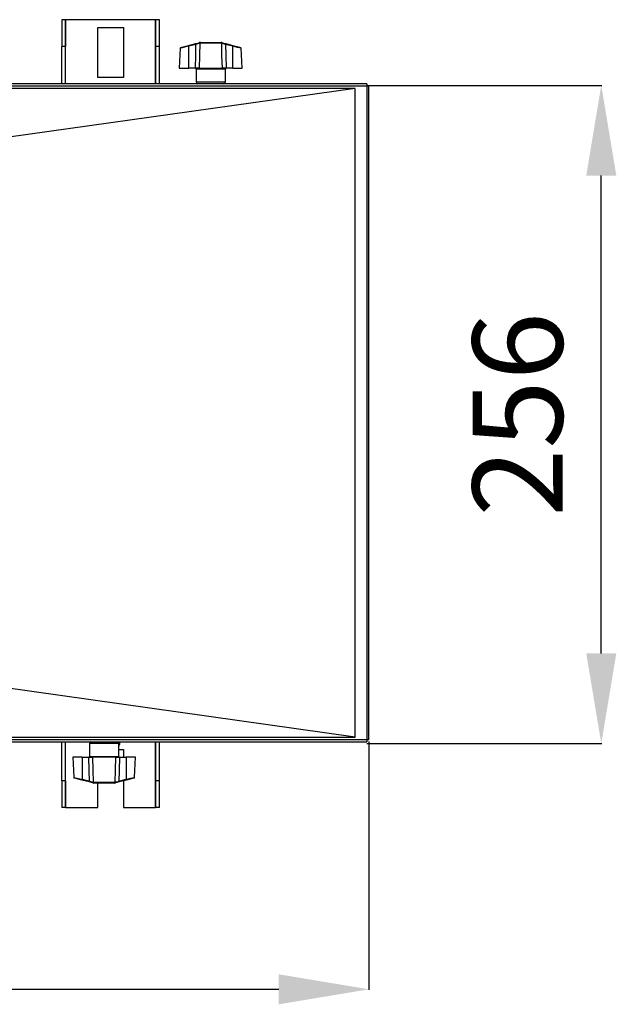
# Model space of a CAD drawing. Extents: x 4668 to 7789, y 11893 to 13659.
# Drawn here: x 6986 to 7218, y 13113 to 13496 of the extents above; entities that cross this region are included whole.
import ezdxf

# ---------------------------------------------------------------- set-up
doc = ezdxf.new("R2010")
doc.units = 0
doc.header["$MEASUREMENT"] = 0
doc.header["$PDMODE"] = 98
doc.header["$PDSIZE"] = -5
doc.layers.get('0').update_dxf_attribs({"linetype": 'CONTINUOUS'})
doc.layers.get('DEFPOINTS').update_dxf_attribs({"linetype": 'CONTINUOUS'})
doc.styles.get("Standard").update_dxf_attribs({"font": 'ISOCP'})
doc.dimstyles.new('COTA', dxfattribs={"dimtxt": 35, "dimasz": 35, "dimexe": 0.2, "dimexo": 0.1, "dimgap": 15, "dimtad": 1, "dimdec": 5, "dimtxsty": 'STANDARD', "dimcen": 35, "dimclrd": 8, "dimclre": 8, "dimclrt": 1, "dimazin": 3, "dimtfac": 1, "dimtdec": 5, "dimtofl": 0, "dimtmove": 0, "dimatfit": 3, "dimtvp": 1, "dimtolj": 1, "dimtzin": 0})

# ---------------------------------------------------------------- blocks, each defined once
blk = doc.blocks.new('*D53')
at = {"color": 8}
for p, q in [((7120.78, 13470.33), (7212, 13470.33)), ((7211.8, 13249.73), (7211.8, 13435.33)), ((7120.78, 13214.73), (7212, 13214.73))]:
    blk.add_line(p, q, dxfattribs=at)
for points in [[(7205.97, 13435.33), (7217.64, 13435.33), (7211.8, 13470.33)], [(7205.97, 13249.73), (7217.64, 13249.73), (7211.8, 13214.73)]]:
    blk.add_solid(points, dxfattribs=at)
at = {"layer": 'DEFPOINTS', "color": 0}
for p in [(7120.68, 13470.33), (7211.8, 13470.33), (7120.68, 13214.73)]:
    blk.add_point(p, dxfattribs=at)
at = {"color": 1, "insert": (7179.3, 13342.53), "char_height": 35, "attachment_point": 5, "rotation": 90}
blk.add_mtext('\\A1;256', dxfattribs=at)
blk = doc.blocks.new('*D57')
at = {"color": 8}
for p, q in [((5322.89, 13215.44), (5322.89, 13119.05)), ((7121.49, 13215.44), (7121.49, 13119.05)), ((5357.89, 13119.25), (7086.49, 13119.25))]:
    blk.add_line(p, q, dxfattribs=at)
for points in [[(5357.89, 13125.09), (5357.89, 13113.42), (5322.89, 13119.25)], [(7086.49, 13125.09), (7086.49, 13113.42), (7121.49, 13119.25)]]:
    blk.add_solid(points, dxfattribs=at)
at = {"layer": 'DEFPOINTS', "color": 0}
for p in [(5322.89, 13215.54), (7121.49, 13215.54), (7121.49, 13119.25)]:
    blk.add_point(p, dxfattribs=at)
at = {"color": 1, "insert": (6222.19, 13151.75), "char_height": 35, "attachment_point": 5}
blk.add_mtext('\\A1;1798', dxfattribs=at)

msp = doc.modelspace()

# ---------------------------------------------------------------- linework, layer by layer
at = {"color": 7, "linetype": 'CONTINUOUS'}
for p, q in [((7003.686883, 13495.850253), (7002.186872, 13495.850253)), ((7002.186872, 13495.850253), (7002.186872, 13485.49259)), ((7003.686883, 13495.850253), (7003.686883, 13485.49259)), ((7003.70685, 13495.850253), (7003.686883, 13495.850253)), ((7038.666882, 13495.850253), (7003.70685, 13495.850253)), ((7016.186871, 13492.850247), (7026.186861, 13492.850247)), ((7016.186871, 13473.350253), (7016.186871, 13492.850247)), ((7026.186861, 13492.850247), (7026.186861, 13473.350253)), ((7038.686909, 13495.850253), (7038.666882, 13495.850253)), ((7040.18686, 13495.850253), (7038.686909, 13495.850253)), ((7038.686909, 13485.49259), (7038.686909, 13495.850253)), ((7040.18686, 13485.49259), (7040.18686, 13495.850253)), ((7003.686883, 13485.49259), (7002.186872, 13485.49259)), ((7002.186872, 13470.970254), (7002.186872, 13485.49259)), ((7003.686883, 13470.970254), (7003.686883, 13485.49259)), ((7040.18686, 13485.49259), (7038.686909, 13485.49259)), ((7038.686909, 13470.970254), (7038.686909, 13485.49259)), ((7040.18686, 13470.970254), (7040.18686, 13485.49259)), ((7048.270859, 13484.755892), (7047.862806, 13476.970259)), ((7051.460244, 13485.810283), (7054.27102, 13486.553225)), ((7054.347672, 13486.27888), (7051.536895, 13485.535953)), ((7051.536895, 13476.970259), (7051.536895, 13485.535953)), ((7055.611648, 13486.663613), (7055.767216, 13486.686308)), ((7055.978753, 13486.970249), (7055.723228, 13486.937049)), ((7055.841006, 13486.68595), (7055.767216, 13486.686308)), ((7064.332761, 13486.68595), (7055.841006, 13486.68595)), ((7055.978753, 13486.970249), (7056.06363, 13486.970249)), ((7056.06363, 13486.970249), (7064.110138, 13486.970249)), ((7064.110138, 13486.970249), (7064.195015, 13486.970249)), ((7064.406492, 13486.686308), (7064.332761, 13486.68595)), ((7068.636872, 13485.535953), (7065.826096, 13486.27888)), ((7065.902747, 13486.553225), (7068.713524, 13485.810283)), ((7068.636872, 13476.970259), (7068.636872, 13485.535953)), ((7072.310962, 13476.970259), (7071.902909, 13484.755892)), ((7047.862806, 13476.970259), (7051.536895, 13476.970259)), ((7054.134883, 13476.970259), (7051.536895, 13476.970259)), ((7055.580832, 13476.970259), (7054.134883, 13476.970259)), ((7055.580832, 13476.970259), (7064.592935, 13476.970259)), ((7066.038884, 13476.970259), (7064.592935, 13476.970259)), ((7068.636872, 13476.970259), (7066.038884, 13476.970259)), ((7068.636872, 13476.970259), (7072.310962, 13476.970259)), ((7026.186861, 13473.350253), (7016.186871, 13473.350253)), ((7054.386892, 13476.670254), (7054.386892, 13471.670251)), ((7065.786876, 13471.670251), (7065.786876, 13476.670254)), ((7120.676853, 13470.970254), (5323.696889, 13470.970254)), ((5323.696889, 13470.160249), (7120.676853, 13470.160249)), ((7116.189636, 13217.145566), (7116.189636, 13469.184946)), ((7120.676853, 13470.970254), (7120.676853, 13470.160249)), ((7120.676853, 13470.160249), (7120.676853, 13216.180253)), ((7120.676853, 13470.160249), (7121.48688, 13470.160249)), ((7121.48688, 13216.180253), (7121.48688, 13470.160249)), ((7120.676853, 13216.180253), (5323.696889, 13216.180253)), ((5323.696889, 13215.370256), (7120.676853, 13215.370256)), ((7002.186872, 13200.207922), (7002.186872, 13215.370256)), ((7003.686883, 13200.207922), (7003.686883, 13215.370256)), ((7012.986876, 13214.670259), (7012.986876, 13209.670249)), ((7024.386861, 13209.670249), (7024.386861, 13214.670259)), ((7024.82418, 13214.270252), (7024.535515, 13214.270252)), ((7024.535515, 13213.718701), (7024.535515, 13214.270252)), ((7024.82418, 13214.270252), (7024.82418, 13215.370256)), ((7038.686909, 13200.207922), (7038.686909, 13215.370256)), ((7040.18686, 13200.207922), (7040.18686, 13215.370256)), ((7120.676853, 13216.180253), (7120.676853, 13215.370256)), ((7121.48688, 13216.180253), (7120.676853, 13216.180253)), ((7006.46279, 13209.370259), (7006.870844, 13201.584611)), ((7010.13688, 13209.370259), (7006.46279, 13209.370259)), ((7010.13688, 13209.370259), (7010.13688, 13200.804565)), ((7010.13688, 13209.370259), (7012.734868, 13209.370259)), ((7012.734868, 13209.370259), (7014.180817, 13209.370259)), ((7023.19292, 13209.370259), (7014.180817, 13209.370259)), ((7023.19292, 13209.370259), (7024.638869, 13209.370259)), ((7024.386861, 13212.350253), (7026.186861, 13212.350253)), ((7024.638869, 13209.370259), (7027.236857, 13209.370259)), ((7026.186861, 13212.350253), (7026.186861, 13209.370259)), ((7027.236857, 13209.370259), (7027.236857, 13200.804565)), ((7030.910947, 13209.370259), (7027.236857, 13209.370259)), ((7030.502953, 13201.584611), (7030.910947, 13209.370259)), ((7003.686883, 13200.207922), (7002.186872, 13200.207922)), ((7002.186872, 13200.207922), (7002.186872, 13189.850259)), ((7003.686883, 13200.207922), (7003.686883, 13189.850259)), ((7012.871005, 13199.787277), (7010.060229, 13200.530219)), ((7010.13688, 13200.804565), (7012.947716, 13200.061623)), ((7014.36726, 13199.654195), (7014.441051, 13199.654553)), ((7014.441051, 13199.654553), (7022.932746, 13199.654553)), ((7014.663614, 13199.370253), (7014.578737, 13199.370253)), ((7022.710182, 13199.370253), (7014.663614, 13199.370253)), ((7016.186871, 13189.850259), (7016.186871, 13199.370253)), ((7022.794999, 13199.370253), (7022.710182, 13199.370253)), ((7022.794999, 13199.370253), (7023.050584, 13199.403453)), ((7022.932746, 13199.654553), (7023.006536, 13199.654195)), ((7023.162104, 13199.67689), (7023.006536, 13199.654195)), ((7024.42608, 13200.061623), (7027.236857, 13200.804565)), ((7027.313568, 13200.530219), (7024.502732, 13199.787277)), ((7026.186861, 13200.232435), (7026.186861, 13189.850259)), ((7040.18686, 13200.207922), (7038.686909, 13200.207922)), ((7038.686909, 13189.850259), (7038.686909, 13200.207922)), ((7040.18686, 13189.850259), (7040.18686, 13200.207922)), ((7003.686883, 13189.850259), (7002.186872, 13189.850259)), ((7003.686883, 13189.850259), (7003.70685, 13189.850259)), ((7003.70685, 13189.850259), (7016.186871, 13189.850259)), ((7026.186861, 13189.850259), (7038.666882, 13189.850259)), ((7038.666882, 13189.850259), (7038.686909, 13189.850259)), ((7040.18686, 13189.850259), (7038.686909, 13189.850259))]:
    msp.add_line(p, q, dxfattribs=at)
at = {"color": 8, "linetype": 'CONTINUOUS'}
for p, q in [((7003.70685, 13470.970254), (7003.70685, 13495.850253)), ((7038.666882, 13495.850253), (7038.666882, 13470.970254)), ((7060.086884, 13476.670254), (7054.386892, 13476.670254)), ((7065.786876, 13476.670254), (7060.086884, 13476.670254)), ((7054.386892, 13471.670251), (7065.786876, 13471.670251)), ((7003.70685, 13189.850259), (7003.70685, 13215.370256)), ((7024.386861, 13214.670259), (7012.986876, 13214.670259)), ((7038.666882, 13215.370256), (7038.666882, 13189.850259)), ((7012.986876, 13209.670249), (7018.686868, 13209.670249)), ((7018.686868, 13209.670249), (7024.386861, 13209.670249))]:
    msp.add_line(p, q, dxfattribs=at)
at = {"color": 8, "linetype": 'CONTINUOUS', "flags": 128}
for points in [[(7051.536895, 13485.535953), (7050.95283, 13485.395882), (7049.906172, 13485.144708), (7049.044885, 13484.93788), (7048.482753, 13484.802801), (7048.271991, 13484.752137), (7048.284568, 13484.755177)], [(7071.88914, 13484.755177), (7071.759202, 13484.78641), (7071.290471, 13484.899047), (7070.53987, 13485.079337), (7069.572129, 13485.311631), (7068.636872, 13485.535953)], [(7006.884612, 13201.585341), (7007.01455, 13201.554093), (7007.483281, 13201.44147), (7008.233883, 13201.261181), (7009.201624, 13201.028887), (7010.13688, 13200.804565)], [(7027.236857, 13200.804565), (7027.820923, 13200.944621), (7028.86764, 13201.195795), (7029.728867, 13201.402638), (7030.290999, 13201.537702), (7030.501761, 13201.588366), (7030.489184, 13201.585341)]]:
    msp.add_lwpolyline(points, dxfattribs=at)
at = {"color": 7, "linetype": 'CONTINUOUS', "flags": 128}
for points in [[(7048.49378, 13485.026214), (7048.493542, 13485.026154), (7048.538782, 13485.038105), (7048.673131, 13485.073615), (7048.892357, 13485.131565), (7049.189724, 13485.210169), (7049.556114, 13485.306996), (7049.980082, 13485.419068), (7050.448574, 13485.542897), (7050.947108, 13485.674653), (7051.460244, 13485.810283)], [(7054.134883, 13476.970259), (7054.248788, 13481.995362), (7054.347672, 13486.27888)], [(7054.27102, 13486.553225), (7055.174984, 13486.792151), (7055.723228, 13486.937049)], [(7055.841006, 13486.68595), (7055.713989, 13481.995362), (7055.580832, 13476.970259)], [(7064.45054, 13486.937049), (7064.267315, 13486.967642), (7064.195015, 13486.970249)], [(7064.592935, 13476.970259), (7064.459719, 13481.995362), (7064.332761, 13486.68595)], [(7064.406492, 13486.686308), (7064.45054, 13486.684654), (7064.56212, 13486.663613)], [(7064.45054, 13486.937049), (7064.998783, 13486.792151), (7065.902747, 13486.553225)], [(7065.826096, 13486.27888), (7065.039255, 13486.51928), (7064.56212, 13486.663613)], [(7065.826096, 13486.27888), (7065.92498, 13481.995362), (7066.038884, 13476.970259)], [(7068.713524, 13485.810283), (7069.22666, 13485.674653), (7069.725193, 13485.542897), (7070.193686, 13485.419068), (7070.617654, 13485.306996), (7070.983984, 13485.210169), (7071.281411, 13485.131565), (7071.500637, 13485.073615), (7071.634986, 13485.038105), (7071.680226, 13485.026154)], [(7116.189636, 13469.184946), (6902.343549, 13469.186242), (6684.010245, 13469.187859), (6574.843593, 13469.188694), (6356.510282, 13469.189968), (6247.343628, 13469.190221), (6138.17697, 13469.190124), (6029.010318, 13469.189707), (5919.843652, 13469.189051), (5810.677, 13469.188247), (5701.510348, 13469.187412), (5512.603618, 13469.186049), (5328.184106, 13469.184946)], [(7116.189636, 13469.184946), (6933.571257, 13443.445604), (6684.043385, 13408.27465), (6252.639292, 13347.457265)], [(7116.189636, 13217.145566), (6933.571257, 13242.884908), (6684.043385, 13278.055858), (6252.639292, 13338.873242)], [(5328.184106, 13217.145566), (5542.030193, 13217.144254), (5760.363497, 13217.142645), (5869.530149, 13217.14181), (6087.863468, 13217.140529), (6197.030131, 13217.140291), (6306.196787, 13217.14038), (6415.363439, 13217.140797), (6524.530091, 13217.141453), (6633.696743, 13217.142257), (6742.863424, 13217.143092), (6931.770124, 13217.144463), (7116.189636, 13217.145566)], [(7012.947716, 13200.061623), (7012.848772, 13204.34514), (7012.734868, 13209.370259)], [(7014.180817, 13209.370259), (7014.314033, 13204.34514), (7014.441051, 13199.654553)], [(7022.932746, 13199.654553), (7023.059763, 13204.34514), (7023.19292, 13209.370259)], [(7024.638869, 13209.370259), (7024.524965, 13204.34514), (7024.42608, 13200.061623)], [(7010.060229, 13200.530219), (7009.547092, 13200.66585), (7009.048559, 13200.797621), (7008.580066, 13200.921449), (7008.156099, 13201.033506), (7007.789768, 13201.130334), (7007.492341, 13201.208938), (7007.273115, 13201.266888), (7007.138767, 13201.302398), (7007.093527, 13201.314363)], [(7014.323212, 13199.403453), (7013.774969, 13199.548367), (7012.871005, 13199.787277)], [(7012.947716, 13200.061623), (7013.734497, 13199.821222), (7014.211632, 13199.67689)], [(7014.36726, 13199.654195), (7014.323212, 13199.655849), (7014.211632, 13199.67689)], [(7014.323212, 13199.403453), (7014.506437, 13199.372876), (7014.578737, 13199.370253)], [(7024.502732, 13199.787277), (7023.598828, 13199.548367), (7023.050584, 13199.403453)], [(7030.279972, 13201.314289), (7030.28021, 13201.314363), (7030.23497, 13201.302398), (7030.100681, 13201.266888), (7029.881396, 13201.208938), (7029.584028, 13201.130334), (7029.217638, 13201.033506), (7028.79367, 13200.921449), (7028.325178, 13200.797621), (7027.826645, 13200.66585), (7027.313568, 13200.530219)]]:
    msp.add_lwpolyline(points, dxfattribs=at)
at = {"color": 7, "linetype": 'CONTINUOUS'}
for centre, radius, start, end in [((7048.570205, 13484.73611), 0.3, 104.80551088, 176.39549622), ((7046.374843, 13484.24148), 5.321884, 14.07759792, 17.14454896), ((7049.3693, 13485.035813), 5.131218, 14.0197159, 17.20081783), ((7125.860741, 13253.603326), 243.417404, 106.7738711, 107.08486421), ((7055.835474, 13486.731762), 0.233971, 118.66867898, 196.93397781), ((7056.028221, 13486.712627), 0.262329, 100.86962208, 185.75805986), ((7056.105727, 13486.707971), 0.265635, 99.11850802, 184.75534822), ((7064.068041, 13486.707971), 0.265635, 355.24465178, 80.88149198), ((7064.145626, 13486.712741), 0.262202, 354.21410808, 79.14273931), ((7064.338093, 13486.73168), 0.234139, 343.09949815, 61.29784507), ((7070.804467, 13485.035813), 5.131218, 162.79918217, 165.9802841), ((7073.737994, 13484.258505), 5.258642, 162.83700449, 165.94084863), ((7071.603554, 13484.73611), 0.3, 3.43026603, 75.19448912), ((7054.086879, 13476.670253), 0.3, 0, 90), ((7066.086879, 13476.670253), 0.3, 90, 180), ((7055.086879, 13471.670253), 0.7, 180, 270), ((7065.086879, 13471.670253), 0.7, 270, 0), ((7013.686879, 13214.670253), 0.7, 90, 180), ((7023.686879, 13214.670253), 0.7, 0, 90), ((7012.686879, 13209.670253), 0.3, 270, 0), ((7024.686879, 13209.670253), 0.3, 180, 270), ((7007.170205, 13201.604396), 0.3, 183.43026603, 255.19448912), ((7030.203554, 13201.604396), 0.3, 284.80551088, 356.39549622), ((7005.037892, 13202.081332), 5.256407, 342.83707284, 345.94239343), ((7007.874542, 13201.332263), 5.229878, 342.81756084, 345.93881317), ((7014.435659, 13199.608823), 0.234139, 163.09949815, 241.29784507), ((7014.628127, 13199.627762), 0.262202, 174.21410808, 259.14273931), ((7014.705636, 13199.632416), 0.265509, 175.21752406, 260.89372549), ((7022.668049, 13199.632504), 0.265613, 279.1270266, 4.76172385), ((7022.745531, 13199.627876), 0.262329, 280.86962208, 5.75805986), ((7022.938194, 13199.608751), 0.234048, 298.69843559, 16.92563621), ((6952.913011, 13432.737176), 243.417404, 286.7738711, 287.08486421), ((7029.528095, 13201.339235), 5.259548, 194.05853414, 197.16199959), ((7032.306982, 13202.074353), 5.226713, 194.0602417, 197.18338429)]:
    msp.add_arc(centre, radius, start, end, dxfattribs=at)

# ---------------------------------------------------------------- dimensions: what is measured, and where the dimension line sits
dim = msp.add_linear_dim(base=(7211.803329, 13470.330264), p1=(7120.676853, 13214.730259), p2=(7120.676853, 13470.330264), angle=90, text='256', dimstyle='COTA', override={"dimarcsym": 1})
dim.commit()
dim.dimension.update_dxf_attribs({"geometry": '*D53', "text_midpoint": (7211.803329, 13342.530261), "dimtype": 160})
dim = msp.add_linear_dim(base=(7121.48685, 13119.253844), p1=(5322.886862, 13215.540263), p2=(7121.48685, 13215.540263), text='1798', dimstyle='COTA', override={"dimarcsym": 1})
dim.commit()
dim.dimension.update_dxf_attribs({"geometry": '*D57', "text_midpoint": (6222.186856, 13119.253844), "dimtype": 160})

doc.saveas('drawing.dxf')
